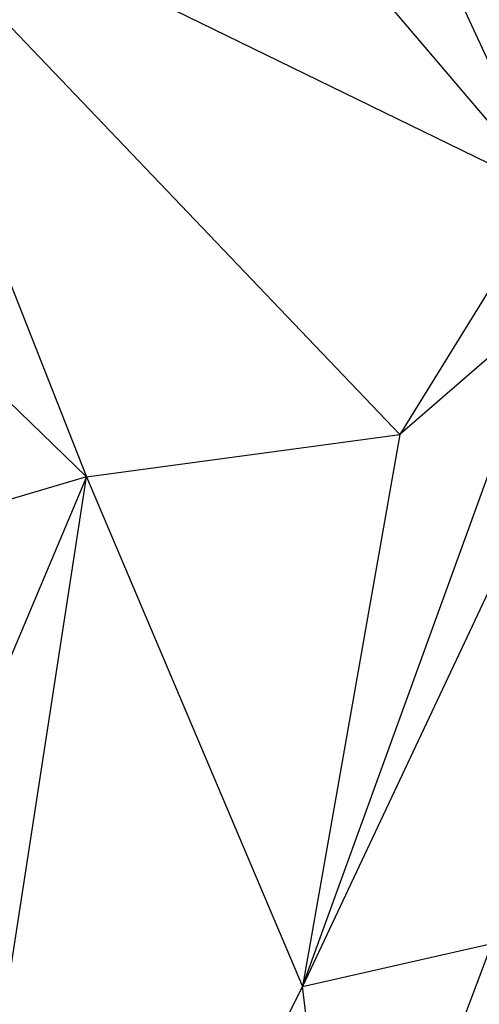
# Model space of a CAD drawing. Extents: x -240 to 241, y -213 to 312.
# Drawn here: x 156 to 173, y 36 to 74 of the extents above; entities that cross this region are included whole.
import ezdxf

# ---------------------------------------------------------------- set-up
doc = ezdxf.new("R2010")
doc.units = 0
doc.layers.get('0').update_dxf_attribs({"color": 13, "linetype": 'CONTINUOUS'})

# ---------------------------------------------------------------- blocks, each defined once
blk = doc.blocks.new('GROUP_1')
for p, q in [((416.123, 280.706, 440.763), (408.493, 297.223, 438.403)), ((389.104, 293.876, 433.009), (398.555, 269.921, 436.996)), ((410.451, 271.533, 439.859), (389.104, 293.876, 433.009)), ((416.123, 280.706, 440.763), (389.104, 293.876, 433.009)), ((416.123, 280.706, 440.763), (406.035, 292.564, 437.557)), ((386.807, 281.319, 433.399), (398.555, 269.921, 436.996)), ((416.123, 280.706, 440.763), (410.451, 271.533, 439.859)), ((406.756, 250.581, 440.706), (416.149, 276.457, 440.818)), ((416.149, 276.457, 440.818), (410.451, 271.533, 439.859)), ((398.555, 269.921, 436.996), (410.451, 271.533, 439.859)), ((410.451, 271.533, 439.859), (406.756, 250.581, 440.706)), ((398.555, 269.921, 436.996), (387.692, 266.731, 435.032)), ((398.555, 269.921, 436.996), (388.977, 247.216, 437.714)), ((390.686, 218.834, 441.165), (398.555, 269.921, 436.996)), ((398.555, 269.921, 436.996), (406.756, 250.581, 440.706)), ((415.964, 270.128, 441.028), (406.756, 250.581, 440.706)), ((406.756, 250.581, 440.706), (413.949, 252.209, 441.63)), ((413.949, 252.209, 441.63), (408.42, 237.546, 442.407)), ((406.756, 250.581, 440.706), (390.686, 218.834, 441.165)), ((408.42, 237.546, 442.407), (406.756, 250.581, 440.706))]:
    blk.add_line(p, q)

msp = doc.modelspace()

# ---------------------------------------------------------------- block references
at = {"color": 8}
msp.add_blockref('GROUP_1', (-240.27, -213.411, 0.845), dxfattribs=at)

doc.saveas('drawing.dxf')
